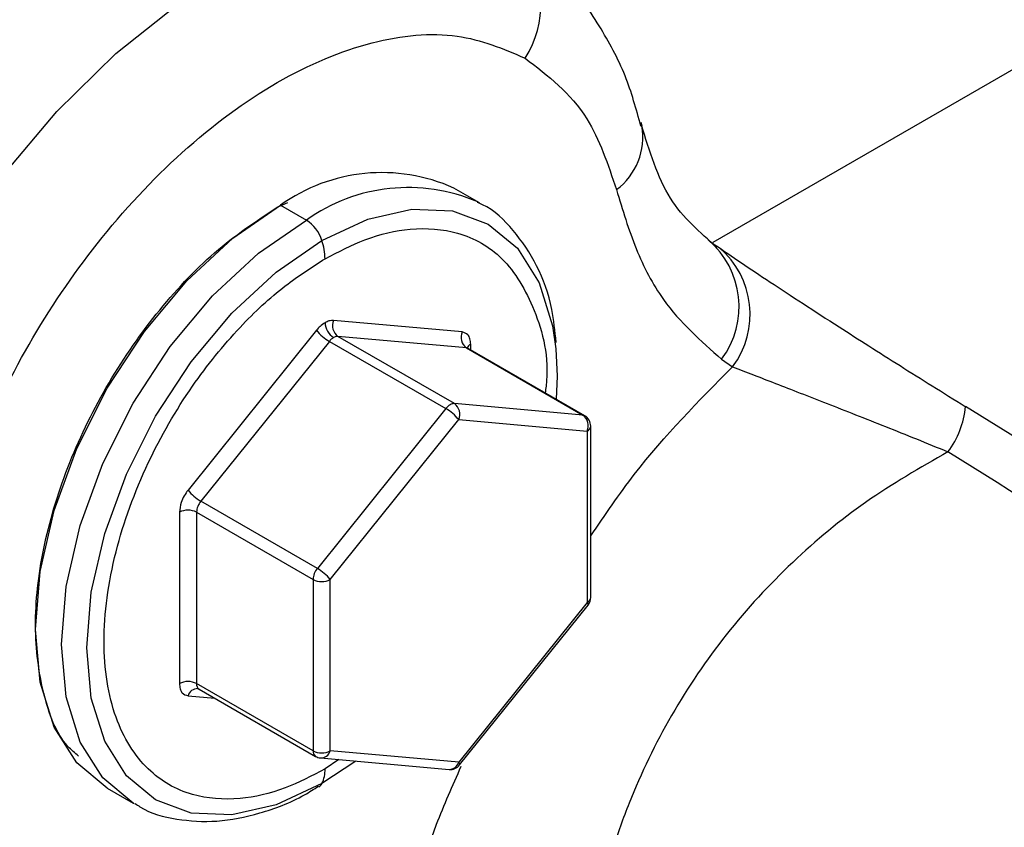
# Model space of a CAD drawing. Extents: x 1.6 to 18.1, y 1.1 to 20.5.
# Drawn here: x 4.2 to 4.6, y 10.6 to 10.9 of the extents above; entities that cross this region are included whole.
import ezdxf

# ---------------------------------------------------------------- set-up
doc = ezdxf.new("R2010")
doc.units = 0
doc.header["$MEASUREMENT"] = 0
doc.layers.get('0').update_dxf_attribs({"linetype": 'CONTINUOUS'})

msp = doc.modelspace()

# ---------------------------------------------------------------- linework, layer by layer
at = {"color": 7, "linetype": 'Continuous'}
for p, q in [((4.713863919051128, 11.00071465877759), (4.441687437398774, 10.84359052040101)), ((4.412426348963525, 10.89250071764625), (4.412867152473507, 10.89102562211996)), ((4.346998787188137, 10.85970512380968), (4.336488882989576, 10.8657723623587)), ((4.264728643869644, 10.85800038919657), (4.269137258206167, 10.85987525082943)), ((4.266120586352295, 10.85880420170833), (4.276630490550855, 10.85273696315931)), ((4.33989353793278, 10.80733411125434), (4.28769569483338, 10.81200138499709)), ((4.280735982420127, 10.80798362854127), (4.228538139320726, 10.74305000796121)), ((4.336761667346817, 10.77818727903951), (4.289435622936693, 10.80550802293909)), ((4.341633466036094, 10.80084074919633), (4.289435622936693, 10.80550802293909)), ((4.285955766730067, 10.80349914471118), (4.233757923630666, 10.73856552413111)), ((4.285955766730067, 10.80349914471118), (4.33328181114019, 10.7761784008116)), ((4.341633466036094, 10.80084074919633), (4.388959510446218, 10.77352000529675)), ((4.389680012295257, 10.77329757295475), (4.342353967885133, 10.80061831685433)), ((4.343373394139407, 10.80002981460436), (4.343373394139407, 10.80238290004996)), ((4.445310448066503, 10.79626476782015), (4.449792305099908, 10.79316544691166)), ((4.33328181114019, 10.7761784008116), (4.28108396804079, 10.71124478023154)), ((4.388959510446218, 10.77352000529675), (4.336761667346817, 10.77818727903951)), ((4.544226568008946, 10.77708187729317), (4.544379642993372, 10.77702162970019)), ((4.91584405789594, 10.54672939026121), (4.544381004266543, 10.77702078913537)), ((4.286303752350729, 10.70676029640144), (4.33850159545013, 10.7716939169815)), ((4.33850159545013, 10.7716939169815), (4.390699438549531, 10.76702664323874)), ((4.392140842185424, 10.69943462714384), (4.392140842185424, 10.76903552146666)), ((4.390699438549531, 10.76702664323874), (4.390699438549531, 10.69742574891593)), ((4.28108396804079, 10.71124478023154), (4.233757923630666, 10.73856552413111)), ((4.225058283114099, 10.73408104030102), (4.225058283114099, 10.6644801459782)), ((4.232017995527353, 10.73408104030102), (4.279344039937476, 10.70676029640144)), ((4.232017995527353, 10.73408104030102), (4.232017995527353, 10.6644801459782)), ((4.279344039937476, 10.70676029640144), (4.279344039937476, 10.63715940207862)), ((4.286303752350729, 10.63715940207862), (4.286303752350729, 10.70676029640144)), ((4.390699438549531, 10.69742574891593), (4.33850159545013, 10.63249212833587)), ((4.338857356015459, 10.63141768977559), (4.391055199114859, 10.69635131035566)), ((4.279344039937476, 10.63715940207862), (4.232017995527353, 10.6644801459782)), ((4.233037421781627, 10.66222697271802), (4.28036346619175, 10.63490622881844)), ((4.228538139320726, 10.65952893477383), (4.239392239252738, 10.6585584146794)), ((4.33850159545013, 10.63249212833587), (4.286303752350729, 10.63715940207862)), ((4.28238560992876, 10.63426657615073), (4.33458345302816, 10.62959930240797)), ((4.296714879883278, 10.63298532348892), (4.282934543998073, 10.62387612781299)), ((4.289803189457909, 10.63360333276526), (4.284215838626753, 10.62979127228615)), ((4.195752289715013, 10.62198301723973), (4.206262193913574, 10.6159157786907))]:
    msp.add_line(p, q, dxfattribs=at)
at = {"color": 7, "linetype": 'Continuous', "flags": 128}
for points in [[(4.123209849641559, 10.54889597494376), (4.106677412093003, 10.56153620292619), (4.093192885292795, 10.57853354629308), (4.083057491287141, 10.59950831248088), (4.076497638029894, 10.62399195987271), (4.073659861802989, 10.65143756424383), (4.07460755383805, 10.68123203614511), (4.07931954426103, 10.71270981630814), (4.087690574992207, 10.74516774313956), (4.09953365103776, 10.77788076018905), (4.114584217648924, 10.81011811271236), (4.132506070037921, 10.84115967152474), (4.152898863637347, 10.87031201949697), (4.175307057136269, 10.89692394134814), (4.199230088520348, 10.92040097071897), (4.224133556800081, 10.94021866956795), (4.249461159645842, 10.95593434325054), (4.27464712026266, 10.96719692958606), (4.299128825908903, 10.97375484100662), (4.322359395735234, 10.97546158460772), (4.343819897199096, 10.97227903455761), (4.363030938160195, 10.96427828376541)], [(4.195752289715013, 10.62198301723973), (4.195746570604263, 10.62198631934871), (4.18336949818991, 10.63225675443988), (4.17417250368629, 10.64681671947918), (4.168509022434447, 10.66510668317545), (4.166596698842771, 10.68642377248098), (4.168509022434447, 10.70994878360853), (4.17417250368629, 10.73477766357343), (4.18336949818991, 10.75995625244284), (4.195746570604264, 10.78451695116682), (4.210828076977613, 10.80751590586719), (4.228034443477833, 10.8280692796128), (4.246704439089766, 10.84538721777706), (4.266120586352295, 10.85880420170833)], [(4.282934543998073, 10.84446626950458), (4.301568236975431, 10.85310398263197), (4.319485847581564, 10.85717117556955), (4.335998812089191, 10.85651154837363), (4.350472546532862, 10.85115045014743), (4.362350833414868, 10.84129390488924), (4.371177196831754, 10.82732069410571), (4.376612444587293, 10.80976780045101), (4.377925874532212, 10.80052208184062)], [(4.206866960135237, 10.61557260366757), (4.206256474802824, 10.61591908079968), (4.19387940238847, 10.62618951589086), (4.184682407884851, 10.64074948093015), (4.179018926633008, 10.65903944462642), (4.177106603041333, 10.68035653393196), (4.179018926633009, 10.7038815450595), (4.184682407884852, 10.72871042502441), (4.193879402388471, 10.75388901389382), (4.206256474802824, 10.77844971261779), (4.221337981176173, 10.80144866731817), (4.238544347676394, 10.82200204106378), (4.257214343288326, 10.83931997922804), (4.276630490550855, 10.85273696315931)], [(4.282934543998073, 10.62387612781299), (4.264300851020715, 10.61523841468559), (4.246383240414582, 10.61117122174801), (4.229870275906955, 10.61183084894393), (4.215396541463285, 10.61719194717013), (4.203518254581279, 10.62704849242833), (4.194691891164393, 10.64102170321185), (4.189256643408855, 10.65857459686655), (4.187421384837788, 10.67903262553308), (4.189256643408855, 10.70160959864275), (4.194691891164393, 10.72543789578029), (4.203518254581279, 10.74960180884975), (4.215396541463286, 10.77317273222316), (4.229870275906955, 10.795244848534), (4.246383240414582, 10.81496993873064), (4.264300851020716, 10.83158997865876), (4.282934543998073, 10.84446626950458)], [(4.342353967885133, 10.80061831685433), (4.342011940169871, 10.80076721155225), (4.341633466036094, 10.80084074919633)], [(4.377925874532212, 10.80052208184062), (4.37844770315836, 10.78930977178448), (4.378118610224199, 10.77997182830485)], [(4.388959510446218, 10.77352000529675), (4.389337984579995, 10.77344646765267), (4.389680012295258, 10.77329757295475)]]:
    msp.add_lwpolyline(points, dxfattribs=at)
at = {"color": 7, "linetype": 'Continuous'}
for centre, radius, start, end in [((4.333343621593634, 10.93978813868274), 0.03848511362973201, 326.5478468269942, 39.52045954311811), ((4.386823506653978, 10.88637761534199), 0.02645515931876286, 306.5602898283848, 10.11903397592458), ((4.307348507458221, 10.8012549595194), 0.07079305584050356, 65.69288095389679, 125.6175774751959), ((4.31798037860398, 10.79484799735202), 0.07114032333524756, 66.60005953282604, 125.5380885554087), ((4.268356215620588, 10.83989230858375), 0.01527903062327716, 17.41928644310146, 57.21115863845526), ((4.260222053204161, 10.83672246437562), 0.02399632796781363, 0.8340717529481774, 18.82676781379714), ((4.416842302139778, 10.81759731553524), 0.03557404846966031, 323.1540188632701, 49.67234275027023), ((4.421324159173189, 10.81449799462674), 0.03557404846965322, 323.1540188632686, 49.67234275027895), ((4.292578343572235, 10.80982992244422), 0.005343735428103045, 156.0238287383156, 233.9767802099277), ((4.295370683007627, 10.81973784837393), 0.01877061920023303, 218.7705459867715, 239.8955924679068), ((4.291771035975992, 10.81141303975831), 0.007563015785284111, 182.6054784856201, 237.39452166002), ((4.291005067588951, 10.79955721560466), 0.006405797705541573, 121.1058993513469, 142.0212651361761), ((4.289311400788725, 10.80249101499746), 0.003019564217210462, 87.64223794171605, 122.3492815901595), ((4.344776186671639, 10.80516264870147), 0.005343735428105569, 156.0238287383485, 233.9767802099158), ((4.344529621186902, 10.79996968808213), 0.002675902275321191, 115.6001854087273, 161.2446551034701), ((4.338331111999023, 10.77223647170513), 0.006405797705473876, 121.105899351174, 142.0212651362057), ((4.323866894862594, 10.7599396971488), 0.01877061920028773, 38.77054598680423, 59.8955924678775), ((4.336637445198844, 10.7751702710979), 0.003019564217194702, 87.64223794160254, 122.3492815902364), ((4.333618946711272, 10.77386537953437), 0.005343735428104757, 336.0238287383454, 53.97678020990377), ((4.508655651357732, 10.78026404043848), 0.03587083503041193, 322.8746229199577, 354.8138823928008), ((4.385816789810675, 10.76919810579161), 0.005343735428107265, 336.0238287383725, 53.97678020995276), ((4.387219582342905, 10.76903552146666), 0.004921259842518566, 0, 60.00268826632767), ((4.389677962940876, 10.76928112371518), 0.002475094874486176, 294.3746582936779, 354.3052007487086), ((4.243172839908184, 10.75480422779382), 0.01877061920017521, 218.7705459867541, 239.8955924679518), ((4.239563597008871, 10.73373321173933), 0.007553614130085295, 140.2279276209291, 177.3607126387965), ((4.228538139320726, 10.72736494244199), 0.007564084192476278, 62.60967223658681, 117.3903277634132), ((4.286889641418997, 10.70641246783975), 0.007553614130088479, 140.2279276209317, 177.3607126387705), ((4.271669051763233, 10.69500607656878), 0.01877061920023278, 38.77054598678593, 59.89559246791815), ((4.282823896144103, 10.71347639426047), 0.007564084192473124, 242.6096722365752, 297.3903277634204), ((4.389677962940887, 10.69968022939236), 0.002475094874475306, 294.3746582935211, 354.3052007487659), ((4.390093984387907, 10.69662915742499), 0.001000566212329814, 343.8776247146262, 52.76313136342422), ((4.387219582342906, 10.69943462714384), 0.00492125984251679, 321.2054284017207, 0), ((4.228538139320726, 10.65776404811917), 0.007564084192476278, 62.60967223658681, 117.3903277634132), ((4.234350429762173, 10.66417823172649), 0.002351893210829516, 172.6245467495557, 236.0632728570409), ((4.23233008006174, 10.65848934151838), 0.003931865806476838, 87.52281595994103, 164.6685763278027), ((4.281819725127231, 10.63692230032358), 0.002487013148540362, 174.5293440494164, 234.1584755572104), ((4.282823896144103, 10.64387549993766), 0.00756408419248574, 242.6096722366248, 297.3903277633709), ((4.282505109897498, 10.63820456735067), 0.003939803920680277, 268.2618693012401, 344.6161964057091), ((4.282823896144102, 10.63916828030653), 0.004921259842520801, 240.0026882663863, 264.8904819688796), ((4.334600516113436, 10.63367603762801), 0.004076770928468342, 269.7601911798814, 343.1178745271692), ((4.337896141288494, 10.63169553684493), 0.001000566212339111, 343.8776247148239, 52.76313136291889), ((4.271534237608988, 10.62944192194075), 0.01268641202380147, 333.9777018917322, 1.577974208714984), ((4.335021739243503, 10.63450100656378), 0.004921259842520899, 264.8904819689207, 321.2054284017369), ((4.279700208898573, 10.62550844838645), 0.003622898561981826, 304.0816265545706, 333.2206046075777)]:
    msp.add_arc(centre, radius, start, end, dxfattribs=at)
for points, knots in [([(4.238667756019139, 11.0219439792256), (4.232077901643105, 11.02215230339313), (4.217873636418561, 11.0226013408922), (4.195221617872559, 11.01815933192113), (4.171116555647964, 11.00979194935812), (4.146717115421175, 10.99720232626626), (4.122590649056415, 10.98077674227018), (4.099272390811589, 10.96087041020371), (4.077236075335835, 10.93796258842856), (4.056873999730878, 10.912530162511), (4.038533490330799, 10.88506289596629), (4.022531854260427, 10.85606453318316), (4.009159264648467, 10.82605412578352), (3.998674127887624, 10.79555449715741), (3.991305656971625, 10.7650836898104), (3.987252793908601, 10.73514051873351), (3.986720036665508, 10.70623931023526), (3.989820058729186, 10.67886569276565), (3.996894394610569, 10.65386044182651), (4.005630952977271, 10.63436459892412), (4.013446366628576, 10.62477490019707), (4.016214364036928, 10.62137850143845)], [0, 0, 0, 0, 0.04451466737282191, 0.09595024497741525, 0.1489375366742042, 0.2030761014845138, 0.2577711700486154, 0.3125185984198867, 0.3671303233832919, 0.4215927431592272, 0.4759541616004753, 0.5302875187647862, 0.5846689285771569, 0.639163677204947, 0.6938600246194605, 0.7488391587188242, 0.8041505414110917, 0.859751487113751, 0.9152642395234964, 0.9699890017523944, 1, 1, 1, 1]), ([(4.412525204949763, 10.89088125007907), (4.410616425696537, 10.89783942475751), (4.40661012247547, 10.9124438152756), (4.395576388759847, 10.93223192744658), (4.386708804328251, 10.9455327492336), (4.380495687291481, 10.95067696587742), (4.380425719879432, 10.95073489614389)], [0, 0, 0, 0, 0.3037094818230868, 0.6374504926327411, 0.99591724240506, 1, 1, 1, 1]), ([(4.164003693657762, 10.56965222122077), (4.156321712463932, 10.57546222258705), (4.140402953925319, 10.58750182624204), (4.125900936564791, 10.61947269492417), (4.120459713532303, 10.66080146374728), (4.125821739483047, 10.7085256198822), (4.140698121576605, 10.75700712449614), (4.162978815154864, 10.80287097276224), (4.191557384231576, 10.84509795155615), (4.226104339641279, 10.88222017947593), (4.264751850162827, 10.91072277649257), (4.303261835577079, 10.92667078243657), (4.338197737242838, 10.93009243538606), (4.356581844210383, 10.92232294402308), (4.365453539350091, 10.91857358818628)], [0, 0, 0, 0, 0.0785035258396512, 0.1626766117671555, 0.2500000387589824, 0.3373234555838563, 0.4214965202236312, 0.5000000340906227, 0.5785035470891402, 0.6626766056717656, 0.7500000081161107, 0.8373234147420467, 0.9214964820795846, 1, 1, 1, 1]), ([(4.365453539350091, 10.91857358818628), (4.37473139458327, 10.91144693938022), (4.391298992364796, 10.89872078145022), (4.399134419332919, 10.87539247736306), (4.402582006974, 10.86512802423428)], [0, 0, 0, 0, 0.5600000287020749, 1, 1, 1, 1]), ([(4.443432599551938, 10.84175136149734), (4.436510024779299, 10.84768902063301), (4.422353997418174, 10.85983098629552), (4.415989272525994, 10.88079520737794), (4.412737022825435, 10.8915075135487)], [0, 0, 0, 0, 0.4890195954022278, 1, 1, 1, 1]), ([(4.402582006974, 10.86512802423428), (4.405044670230895, 10.85695454367288), (4.40996241672058, 10.84063274034602), (4.423064100682175, 10.81575134439548), (4.436883964981621, 10.80364590347615), (4.445310448066504, 10.79626476782015)], [0, 0, 0, 0, 0.2813344785295235, 0.5618030156343303, 1, 1, 1, 1]), ([(4.37806630698017, 10.80309849182347), (4.377622364131774, 10.80764387162389), (4.376511661507413, 10.81901597794634), (4.37074771624382, 10.83460363642205), (4.361132130520285, 10.84881212074792), (4.352456406482219, 10.85731083182144), (4.346709654586598, 10.85964448768882), (4.345966273618034, 10.85994636175447)], [0, 0, 0, 0, 0.1773856003790125, 0.4438018375039942, 0.7066589262753329, 0.9620543612346982, 1, 1, 1, 1]), ([(4.184009992440176, 10.63500328596226), (4.182538509085626, 10.63625828266985), (4.175692232127132, 10.64209732598323), (4.169111578012502, 10.66003595509734), (4.165399580030092, 10.68728046347533), (4.168869336451888, 10.71902677460202), (4.178762129531619, 10.75235362023265), (4.194543066405452, 10.785239350851), (4.215097906984727, 10.81520158548449), (4.239037948426648, 10.84091492841364), (4.256163681355622, 10.85230430629118), (4.264728643869644, 10.85800038919657)], [0, 0, 0, 0, 0.03308146003670883, 0.1539160038082032, 0.2747990210327124, 0.3956819034341665, 0.516516447205512, 0.6373994644299306, 0.758282346831213, 0.8791115891533228, 1, 1, 1, 1]), ([(4.284215838626753, 10.83707177374202), (4.289639365632051, 10.83987009030158), (4.30144473956793, 10.84596117703249), (4.32001558494786, 10.85008914133867), (4.339502292741956, 10.84854497645806), (4.357757111968971, 10.83816877007029), (4.370130525334365, 10.81676170964419), (4.375579830351334, 10.79654867134352), (4.373736377141295, 10.78346760529918), (4.373610489380746, 10.78257431107237)], [0, 0, 0, 0, 0.1138906057761561, 0.2479053183763541, 0.4039364075001517, 0.5818392208705582, 0.7780343454228826, 0.9848421652248048, 1, 1, 1, 1]), ([(4.442542065141645, 10.84275991503311), (4.449633187056437, 10.83793328428642), (4.46384003652819, 10.82826327475931), (4.49045279059301, 10.8109751965947), (4.517479797544837, 10.79374823357495), (4.53529967728092, 10.78264437096176), (4.544226568008946, 10.77708187729317)], [0, 0, 0, 0, 0.2792366386959188, 0.5594422068355903, 0.7793020302491033, 1, 1, 1, 1]), ([(4.284215838626753, 10.62979127228615), (4.278791884337486, 10.62699276662575), (4.266985580333956, 10.62090126827966), (4.248423115531168, 10.61677701292171), (4.228896492576653, 10.61830351275835), (4.210822059999733, 10.62875955192323), (4.197676300300995, 10.64982479906857), (4.192817990473169, 10.68066866836396), (4.197676300300995, 10.71712182278956), (4.210822059999733, 10.75336484101513), (4.228896492576653, 10.78468917583915), (4.248423115531168, 10.80876063465613), (4.266985580333957, 10.82606814497152), (4.278791884337487, 10.8336079150782), (4.284215838626753, 10.83707177374202)], [0, 0, 0, 0, 0.05782175550442577, 0.125860430803024, 0.205076722830986, 0.2953971922687458, 0.3950045869762717, 0.5000000000000002, 0.6049954130237283, 0.7046028077312545, 0.7949232771690138, 0.8741395691969758, 0.942178244495574, 1, 1, 1, 1]), ([(4.28769569483338, 10.81200138499709), (4.287077165254529, 10.8119880755754), (4.285972648149439, 10.81196430875096), (4.284752641536462, 10.8113427306958), (4.284215838626753, 10.81106923635152)], [0, 0, 0, 0, 0.5599999999999629, 1, 1, 1, 1]), ([(4.284215838626753, 10.81106923635152), (4.283531331870298, 10.81061465643084), (4.28230899837663, 10.80980290657248), (4.281216626184613, 10.80853951905081), (4.280735982420127, 10.80798362854127)], [0, 0, 0, 0, 0.5599999999999995, 1, 1, 1, 1]), ([(4.343373394139407, 10.80238290004996), (4.34331531647831, 10.80312061756244), (4.343197143455538, 10.80462168194335), (4.342147070423714, 10.80662670589977), (4.34074255611382, 10.80706759634505), (4.33989353793278, 10.80733411125434)], [0, 0, 0, 0, 0.2765306019330492, 0.5626682704062823, 1, 1, 1, 1]), ([(4.342367694579086, 10.80065959912628), (4.342283169224676, 10.80069725159971), (4.341957909253917, 10.80084214117154), (4.341909031185868, 10.80097513805371), (4.341872855068247, 10.80107357301738)], [0, 0, 0, 0, 0.2598701408394012, 0.9999999999999999, 0.9999999999999999, 0.9999999999999999, 0.9999999999999999]), ([(4.392140842185424, 10.72448096823041), (4.397921569871532, 10.73296444336828), (4.415305330926781, 10.75847588634272), (4.435987621964791, 10.77927967110116), (4.449792305099908, 10.79316544691166)], [0, 0, 0, 0, 0.3325360759237445, 1, 1, 1, 1]), ([(4.449792305099908, 10.79316544691166), (4.455330291160256, 10.79101724053845), (4.466464205810782, 10.78669835165891), (4.487873611408408, 10.77834748627071), (4.511491363353697, 10.76914155175437), (4.528690508998374, 10.76211378227554), (4.537256066509649, 10.75861379658494)], [0, 0, 0, 0, 0.2469273128828967, 0.4964381630005716, 0.7492149921623134, 1, 1, 1, 1]), ([(4.537256066509765, 10.75861379658494), (4.525992591210904, 10.75216577951173), (4.504271453049272, 10.73973104991012), (4.473716615651639, 10.7145171802489), (4.446804777013882, 10.68537028573665), (4.424142323539357, 10.6520607724812), (4.409645171310685, 10.62200552962224), (4.400784318624683, 10.59707816363686), (4.39380311918335, 10.57163462275257), (4.388272843492972, 10.53882048724227), (4.388368105921987, 10.51379504794749), (4.388417505241617, 10.50081784709966)], [0, 0, 0, 0, 0.1329155363756872, 0.2563220189896296, 0.3800472187638723, 0.4999220555730278, 0.6197919966480735, 0.6810670847708046, 0.7436779418757103, 0.8670815408741541, 1, 1, 1, 1]), ([(4.907786450559025, 10.52642683701503), (4.837548652645236, 10.57044407849899), (4.714054696224936, 10.64783635819766), (4.590526840721971, 10.72523570659488), (4.53725606340356, 10.7586137931509)], [0, 0, 0, 0, 0.5687549411304026, 1, 1, 1, 1]), ([(4.228538139320726, 10.74305000796121), (4.227988775709852, 10.74228916377564), (4.226870962814663, 10.74074104259501), (4.225437691754446, 10.73755789380061), (4.225201225288217, 10.73539094457169), (4.225058283114099, 10.73408104030102)], [0, 0, 0, 0, 0.2765306019330206, 0.5626682704062539, 1, 1, 1, 1]), ([(4.225058283114099, 10.6644801459782), (4.225116360775197, 10.66374242846572), (4.225234533797967, 10.66224136408481), (4.226284606829794, 10.66023634012839), (4.227689121139687, 10.65979544968311), (4.228538139320726, 10.65952893477383)], [0, 0, 0, 0, 0.2765306019329943, 0.5626682704061986, 0.9999999999999999, 0.9999999999999999, 0.9999999999999999, 0.9999999999999999]), ([(4.232497513357638, 10.66239932061425), (4.23264982034051, 10.66238550320474), (4.232841545161925, 10.66236810977786), (4.232968286955733, 10.66224579147504), (4.232994344549779, 10.66222064333263)], [0, 0, 0, 0, 0.7944040930506875, 1, 1, 1, 1]), ([(4.3147670312397, 10.55929481296626), (4.319060248526729, 10.57532409818226), (4.325474322010205, 10.59927187589517), (4.336047686395724, 10.62304750034087), (4.339543839882597, 10.63090906921126)], [0, 0, 0, 0, 0.6693433273083086, 1, 1, 1, 1]), ([(4.207117021024259, 10.61577087514119), (4.207741677033532, 10.61531384397944), (4.21258767248972, 10.61176825904908), (4.223888881064245, 10.60901230251886), (4.240246808666507, 10.60787194143656), (4.257822505091772, 10.6114967416016), (4.271784355066532, 10.61655213885876), (4.279663027541226, 10.62160195857872), (4.281528217901704, 10.62279744869384)], [0, 0, 0, 0, 0.03260028934181017, 0.2529085635542728, 0.4730816126658133, 0.6979076792046855, 0.9284829155506376, 1, 1, 1, 1])]:
    msp.add_open_spline(points, degree=3, knots=knots, dxfattribs=at)

doc.saveas('drawing.dxf')
